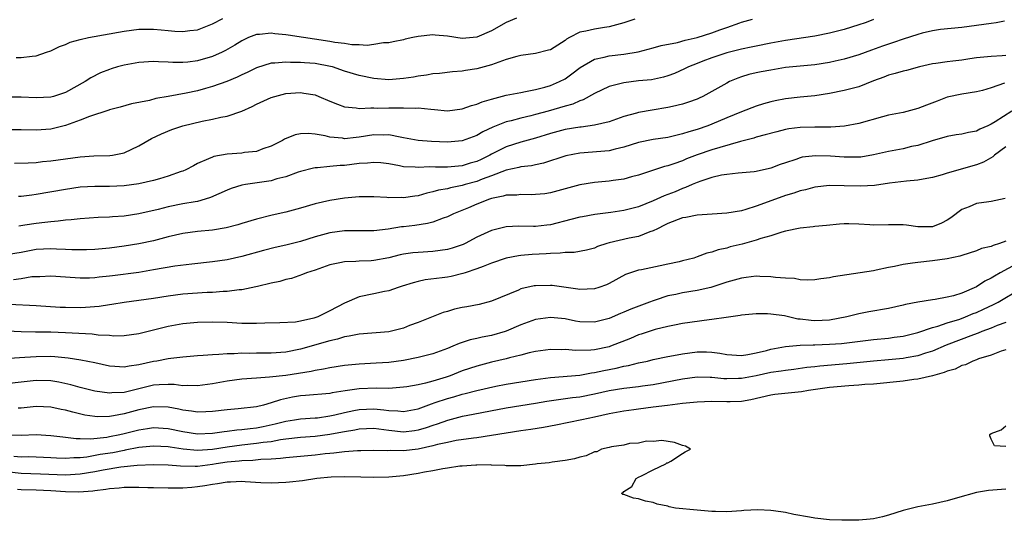
# Model space of a CAD drawing. Units: inches. Extents: x 2640000 to 2643000, y 1503000 to 1506000.
# Drawn here: x 2641045 to 2641179, y 1504101 to 1504169 of the extents above; entities that cross this region are included whole.
import ezdxf

# ---------------------------------------------------------------- set-up
doc = ezdxf.new("R2010")
doc.units = ezdxf.units.IN
doc.header["$MEASUREMENT"] = 0
doc.layers.add('LD26401503_2ft', color=254, linetype='Continuous')

msp = doc.modelspace()

# ---------------------------------------------------------------- linework, layer by layer
at = {"layer": 'LD26401503_2ft'}
for points, elevation in [([(2641112.38, 1504169.62), (2641111, 1504169.04), (2641109, 1504167.91), (2641107, 1504167.03), (2641105, 1504166.88), (2641103, 1504167.19), (2641101.32, 1504167.32), (2641101, 1504167.37), (2641099, 1504167.13), (2641098.29, 1504167), (2641097.23, 1504166.77), (2641097, 1504166.7), (2641095.6, 1504166.4), (2641095, 1504166.3), (2641094.29, 1504166.29), (2641093, 1504166.06), (2641092.06, 1504165.94), (2641091, 1504166.03), (2641089.97, 1504166.03), (2641089, 1504166.19), (2641087.67, 1504166.33), (2641087, 1504166.46), (2641081.31, 1504167.31), (2641081, 1504167.38), (2641079.51, 1504167.51), (2641079, 1504167.6), (2641077.42, 1504167.42), (2641077, 1504167.41), (2641075.94, 1504167), (2641075.29, 1504166.71), (2641075, 1504166.56), (2641074.04, 1504165.96), (2641072.78, 1504165.22), (2641072.32, 1504165), (2641071, 1504164.4), (2641069, 1504163.82), (2641067.67, 1504163.67), (2641067, 1504163.61), (2641065.62, 1504163.62), (2641065, 1504163.67), (2641063.69, 1504163.69), (2641063, 1504163.74), (2641061, 1504163.6), (2641059, 1504163.25), (2641058.09, 1504163), (2641057.25, 1504162.75), (2641057, 1504162.67), (2641055.8, 1504162.21), (2641054.46, 1504161.54), (2641053.68, 1504161), (2641051, 1504159.53), (2641049.36, 1504159), (2641049, 1504158.9), (2641047, 1504158.79), (2641045, 1504158.89), (2641043, 1504158.87)], 8918), ([(2641128.48, 1504169.52), (2641126.99, 1504169.01), (2641125, 1504168.46), (2641124.38, 1504168.38), (2641123, 1504168.16), (2641121.85, 1504167.85), (2641121, 1504167.71), (2641119.6, 1504167), (2641119.21, 1504166.79), (2641119, 1504166.61), (2641117, 1504165.35), (2641116.73, 1504165.27), (2641115, 1504164.83), (2641113, 1504164.57), (2641112.43, 1504164.43), (2641111, 1504164), (2641109.48, 1504163.48), (2641109, 1504163.28), (2641107, 1504162.76), (2641105.47, 1504162.53), (2641105, 1504162.43), (2641103.68, 1504162.32), (2641101.9, 1504162.1), (2641101, 1504162.06), (2641100.13, 1504161.87), (2641099, 1504161.76), (2641098.37, 1504161.63), (2641097, 1504161.41), (2641095, 1504161.26), (2641093, 1504161.42), (2641091, 1504161.83), (2641089, 1504162.44), (2641087.33, 1504163), (2641087.07, 1504163.07), (2641085, 1504163.46), (2641083.56, 1504163.56), (2641083, 1504163.62), (2641081.62, 1504163.62), (2641081, 1504163.66), (2641079.51, 1504163.51), (2641079, 1504163.51), (2641077, 1504162.89), (2641075.74, 1504162.26), (2641075, 1504161.94), (2641074.37, 1504161.63), (2641072.96, 1504161.04), (2641071, 1504160.32), (2641070.07, 1504160.07), (2641069, 1504159.76), (2641067.42, 1504159.42), (2641065, 1504158.97), (2641063.31, 1504158.69), (2641062.45, 1504158.45), (2641060.01, 1504157.99), (2641058.46, 1504157.54), (2641057, 1504157.15), (2641056.89, 1504157.11), (2641054.26, 1504156.26), (2641053, 1504155.77), (2641051, 1504155.05), (2641049.37, 1504154.63), (2641049, 1504154.55), (2641047, 1504154.4), (2641045, 1504154.46), (2641043, 1504154.45)], 8916), ([(2641044.08, 1504149.92), (2641045.94, 1504149.94), (2641047, 1504150.01), (2641047.87, 1504150.13), (2641049, 1504150.23), (2641053, 1504150.77), (2641054.89, 1504150.89), (2641057.06, 1504150.94), (2641057.43, 1504151), (2641059, 1504151.33), (2641061, 1504152.27), (2641062.74, 1504153.26), (2641064.09, 1504153.91), (2641065.49, 1504154.51), (2641067, 1504155.01), (2641069.62, 1504155.62), (2641071, 1504155.88), (2641072.17, 1504156.17), (2641073, 1504156.31), (2641075, 1504157), (2641076.4, 1504157.6), (2641077, 1504157.92), (2641079, 1504158.84), (2641079.49, 1504159), (2641081, 1504159.38), (2641083, 1504159.51), (2641083.45, 1504159.45), (2641085, 1504159.19), (2641085.5, 1504159), (2641087, 1504158.36), (2641088.05, 1504157.95), (2641089, 1504157.56), (2641090.58, 1504157.42), (2641091, 1504157.33), (2641092.55, 1504157.45), (2641093, 1504157.42), (2641093.41, 1504157.41), (2641095, 1504157.45), (2641096.57, 1504157.43), (2641097, 1504157.45), (2641098.61, 1504157.39), (2641099, 1504157.43), (2641100.74, 1504157.26), (2641101.23, 1504157.23), (2641103, 1504157.05), (2641105, 1504157.28), (2641106.26, 1504157.74), (2641107, 1504157.94), (2641107.73, 1504158.27), (2641109, 1504158.64), (2641111, 1504159.16), (2641113, 1504159.54), (2641113.64, 1504159.64), (2641115, 1504159.93), (2641116.24, 1504160.24), (2641117, 1504160.47), (2641118.26, 1504161), (2641119, 1504161.39), (2641119.94, 1504162.06), (2641121.06, 1504162.94), (2641123, 1504164.08), (2641124.32, 1504164.32), (2641125, 1504164.5), (2641127, 1504164.73), (2641128.93, 1504165.07), (2641131, 1504165.59), (2641132.08, 1504165.92), (2641134.32, 1504166.32), (2641135.37, 1504166.63), (2641137, 1504167.02), (2641139, 1504167.64), (2641140.05, 1504168.05), (2641141, 1504168.38), (2641142.77, 1504169), (2641143, 1504169.09), (2641144.51, 1504169.49)], 8914), ([(2641044.28, 1504164.28), (2641045, 1504164.28), (2641046.48, 1504164.48), (2641047, 1504164.49), (2641048.45, 1504165), (2641049, 1504165.18), (2641050.21, 1504165.79), (2641051, 1504166.05), (2641051.65, 1504166.35), (2641053, 1504166.73), (2641054.15, 1504167), (2641059, 1504167.85), (2641061, 1504168.12), (2641062.12, 1504168.12), (2641063, 1504168.15), (2641064.03, 1504168.03), (2641065, 1504167.95), (2641065.89, 1504167.89), (2641067, 1504167.81), (2641067.95, 1504167.95), (2641069, 1504168.06), (2641071, 1504168.85), (2641072.41, 1504169.59)], 8920), ([(2641161, 1504169.44), (2641160.67, 1504169.33), (2641159.84, 1504169), (2641159, 1504168.71), (2641157, 1504168.11), (2641155, 1504167.6), (2641153, 1504167.17), (2641149, 1504166.61), (2641147, 1504166.24), (2641145, 1504165.84), (2641144.31, 1504165.69), (2641143, 1504165.42), (2641141, 1504164.91), (2641139, 1504164.25), (2641137.77, 1504163.77), (2641137, 1504163.49), (2641135.8, 1504163), (2641135.27, 1504162.73), (2641133.9, 1504162.1), (2641133, 1504161.77), (2641132.41, 1504161.59), (2641130.75, 1504161.25), (2641129, 1504161.09), (2641127, 1504160.86), (2641125, 1504160.32), (2641123, 1504159.37), (2641121.48, 1504158.52), (2641121, 1504158.37), (2641120.06, 1504157.94), (2641119, 1504157.68), (2641116.71, 1504157), (2641115, 1504156.51), (2641114.34, 1504156.35), (2641113, 1504156.04), (2641111.69, 1504155.69), (2641111, 1504155.55), (2641109.17, 1504154.83), (2641107.82, 1504154.19), (2641107, 1504153.69), (2641105, 1504152.94), (2641103, 1504152.77), (2641100.84, 1504152.84), (2641099, 1504152.98), (2641097, 1504153.38), (2641096.56, 1504153.44), (2641095, 1504153.76), (2641094.27, 1504153.73), (2641093, 1504153.75), (2641091, 1504153.43), (2641090.58, 1504153.42), (2641089, 1504153.24), (2641088.7, 1504153.3), (2641087, 1504153.46), (2641086.36, 1504153.64), (2641085, 1504153.87), (2641084.04, 1504153.96), (2641083, 1504153.91), (2641082.25, 1504153.75), (2641080.82, 1504153.18), (2641080.54, 1504153), (2641079, 1504152.23), (2641077.85, 1504151.85), (2641077, 1504151.52), (2641075.36, 1504151.36), (2641075, 1504151.29), (2641073, 1504151.14), (2641071.2, 1504150.8), (2641071, 1504150.73), (2641070.48, 1504150.48), (2641069, 1504149.86), (2641068.43, 1504149.57), (2641067.39, 1504149), (2641067, 1504148.83), (2641066.76, 1504148.76), (2641065, 1504148.13), (2641063.8, 1504147.8), (2641063, 1504147.56), (2641061, 1504147.09), (2641059, 1504146.81), (2641057, 1504146.73), (2641055, 1504146.74), (2641053, 1504146.63), (2641051, 1504146.35), (2641047, 1504145.63), (2641046.42, 1504145.58), (2641045, 1504145.39), (2641044.63, 1504145.37)], 8912), ([(2641178.79, 1504169.21), (2641177.69, 1504169), (2641177, 1504168.89), (2641173, 1504168.35), (2641170.08, 1504168.08), (2641169, 1504167.92), (2641167.59, 1504167.59), (2641167, 1504167.42), (2641165, 1504166.77), (2641163.69, 1504166.31), (2641163, 1504166.11), (2641162.19, 1504165.81), (2641160.7, 1504165.3), (2641159, 1504164.66), (2641157, 1504164.04), (2641155.78, 1504163.78), (2641155, 1504163.59), (2641153, 1504163.3), (2641151, 1504163.12), (2641149, 1504162.91), (2641147, 1504162.58), (2641145.67, 1504162.33), (2641145, 1504162.2), (2641144.03, 1504161.97), (2641143, 1504161.66), (2641142.51, 1504161.49), (2641141.4, 1504161), (2641141, 1504160.81), (2641139, 1504159.65), (2641137.77, 1504159), (2641137.25, 1504158.75), (2641137, 1504158.64), (2641135.8, 1504158.2), (2641135, 1504157.94), (2641133.63, 1504157.63), (2641133, 1504157.47), (2641130.86, 1504157.14), (2641129, 1504156.81), (2641128.73, 1504156.73), (2641127, 1504156.24), (2641125, 1504155.54), (2641123, 1504155.07), (2641121.18, 1504154.82), (2641121, 1504154.81), (2641119, 1504154.49), (2641117, 1504153.96), (2641115, 1504153.33), (2641113, 1504152.76), (2641111, 1504152.12), (2641109, 1504151.13), (2641108.77, 1504151), (2641107.58, 1504150.42), (2641107, 1504150.15), (2641106.1, 1504149.9), (2641105, 1504149.55), (2641104.48, 1504149.52), (2641103, 1504149.39), (2641101.37, 1504149.37), (2641100.59, 1504149.41), (2641099, 1504149.32), (2641098.62, 1504149.38), (2641097, 1504149.42), (2641096.45, 1504149.55), (2641095, 1504149.8), (2641093.94, 1504149.94), (2641093, 1504150.02), (2641092.11, 1504149.89), (2641091, 1504149.85), (2641089, 1504149.61), (2641088.4, 1504149.6), (2641087, 1504149.47), (2641085.29, 1504149.29), (2641085, 1504149.29), (2641084.75, 1504149.25), (2641083, 1504148.79), (2641082.69, 1504148.69), (2641081, 1504148.07), (2641079.76, 1504147.76), (2641079, 1504147.52), (2641075.49, 1504147), (2641075, 1504146.91), (2641073.54, 1504146.46), (2641073, 1504146.25), (2641070.76, 1504145.24), (2641070, 1504145), (2641069, 1504144.71), (2641068.67, 1504144.67), (2641067, 1504144.37), (2641065, 1504143.97), (2641063.61, 1504143.61), (2641061, 1504143), (2641059, 1504142.7), (2641057.4, 1504142.6), (2641057, 1504142.55), (2641055.48, 1504142.52), (2641053, 1504142.35), (2641051.8, 1504142.2), (2641051, 1504142.16), (2641050, 1504142), (2641049, 1504141.95), (2641048.18, 1504141.82), (2641047, 1504141.72), (2641045.46, 1504141.46), (2641044.65, 1504141.35)], 8910), ([(2641179, 1504164.56), (2641178.49, 1504164.49), (2641177, 1504164.41), (2641175, 1504164.23), (2641174.11, 1504164.11), (2641173, 1504163.94), (2641171.79, 1504163.78), (2641171, 1504163.7), (2641169.45, 1504163.45), (2641169, 1504163.41), (2641167.25, 1504163), (2641165.49, 1504162.51), (2641165, 1504162.41), (2641163.91, 1504162.09), (2641163, 1504161.86), (2641162.38, 1504161.62), (2641161, 1504161.09), (2641159, 1504160.29), (2641158.08, 1504160.08), (2641157, 1504159.79), (2641155, 1504159.41), (2641153, 1504159.09), (2641151, 1504158.91), (2641149, 1504158.68), (2641147.61, 1504158.39), (2641147, 1504158.25), (2641146.02, 1504157.98), (2641145, 1504157.65), (2641143, 1504156.9), (2641141, 1504156.08), (2641139, 1504155.22), (2641138.43, 1504155), (2641137, 1504154.51), (2641135.83, 1504154.17), (2641135, 1504153.88), (2641134.28, 1504153.72), (2641133, 1504153.39), (2641131, 1504153.11), (2641129, 1504152.71), (2641127, 1504152.09), (2641125.83, 1504151.83), (2641125, 1504151.61), (2641121, 1504151.29), (2641119.1, 1504150.9), (2641116.09, 1504149.91), (2641115, 1504149.7), (2641114.43, 1504149.57), (2641113, 1504149.41), (2641112.69, 1504149.31), (2641111, 1504148.96), (2641109, 1504148.19), (2641107.74, 1504147.74), (2641107, 1504147.43), (2641105.41, 1504147), (2641105, 1504146.87), (2641103.43, 1504146.57), (2641103, 1504146.44), (2641101.77, 1504146.23), (2641101, 1504145.99), (2641100.18, 1504145.82), (2641099, 1504145.49), (2641098.56, 1504145.44), (2641097, 1504145.2), (2641096.78, 1504145.22), (2641095, 1504145.21), (2641094.75, 1504145.25), (2641093, 1504145.34), (2641091, 1504145.31), (2641089, 1504145.13), (2641087, 1504144.84), (2641085, 1504144.37), (2641083, 1504143.77), (2641081, 1504143.25), (2641079.16, 1504142.84), (2641077, 1504142.3), (2641075, 1504141.71), (2641074.46, 1504141.54), (2641072.88, 1504141.12), (2641071, 1504140.79), (2641069, 1504140.6), (2641067, 1504140.34), (2641065, 1504139.88), (2641063, 1504139.36), (2641061, 1504138.93), (2641059, 1504138.63), (2641057, 1504138.37), (2641055, 1504138.17), (2641053.88, 1504138.12), (2641053, 1504138.11), (2641051.86, 1504138.14), (2641051, 1504138.19), (2641049.77, 1504138.23), (2641049, 1504138.27), (2641047, 1504138.15), (2641045, 1504137.76), (2641043, 1504137.45)], 8908), ([(2641178.79, 1504160.79), (2641177, 1504160.16), (2641175.81, 1504159.81), (2641175, 1504159.63), (2641173, 1504159.3), (2641171, 1504158.87), (2641169.64, 1504158.36), (2641168.18, 1504157.82), (2641167, 1504157.33), (2641165, 1504156.81), (2641163, 1504156.42), (2641162.21, 1504156.21), (2641159, 1504155.32), (2641157.05, 1504154.95), (2641155.19, 1504154.81), (2641155, 1504154.82), (2641153.19, 1504154.81), (2641153, 1504154.82), (2641151, 1504154.77), (2641149.44, 1504154.56), (2641149, 1504154.48), (2641147.81, 1504154.19), (2641146.25, 1504153.75), (2641145, 1504153.43), (2641144.68, 1504153.32), (2641142.86, 1504152.86), (2641140.06, 1504152.06), (2641139, 1504151.73), (2641137, 1504151.04), (2641135.52, 1504150.48), (2641135, 1504150.25), (2641133.81, 1504149.81), (2641133, 1504149.54), (2641132.54, 1504149.46), (2641129, 1504148.29), (2641128.03, 1504148.03), (2641127, 1504147.72), (2641125.54, 1504147.54), (2641125, 1504147.45), (2641123, 1504147.29), (2641121, 1504146.98), (2641117, 1504145.87), (2641116.24, 1504145.76), (2641115, 1504145.64), (2641114.38, 1504145.62), (2641113, 1504145.67), (2641112.42, 1504145.58), (2641111, 1504145.54), (2641110.59, 1504145.41), (2641109, 1504145.1), (2641108.7, 1504145), (2641107, 1504144.34), (2641105.84, 1504143.84), (2641103.82, 1504143), (2641103, 1504142.59), (2641102.41, 1504142.41), (2641101, 1504141.88), (2641100.3, 1504141.7), (2641098.55, 1504141.45), (2641097, 1504141.25), (2641096.76, 1504141.24), (2641094.95, 1504140.95), (2641093, 1504140.72), (2641091, 1504140.7), (2641089, 1504140.71), (2641087, 1504140.45), (2641085, 1504139.88), (2641083, 1504139.25), (2641081, 1504138.75), (2641079.56, 1504138.44), (2641077.96, 1504138.04), (2641075, 1504137.23), (2641073, 1504136.77), (2641071, 1504136.49), (2641068.19, 1504136.19), (2641065.88, 1504135.88), (2641063, 1504135.38), (2641061, 1504135.06), (2641057.4, 1504134.6), (2641057, 1504134.54), (2641055.61, 1504134.39), (2641055, 1504134.3), (2641054.27, 1504134.27), (2641053, 1504134.26), (2641051.63, 1504134.37), (2641051, 1504134.41), (2641049, 1504134.56), (2641047.54, 1504134.46), (2641047, 1504134.47), (2641046.43, 1504134.43), (2641045, 1504134.19), (2641043.94, 1504134.06)], 8906), ([(2641179.79, 1504157), (2641177.53, 1504155.53), (2641177, 1504155.21), (2641176.56, 1504155), (2641175.47, 1504154.53), (2641175, 1504154.28), (2641173.92, 1504154.08), (2641173, 1504153.86), (2641172.25, 1504153.75), (2641171, 1504153.54), (2641168.96, 1504152.96), (2641167, 1504152.33), (2641166.16, 1504152.16), (2641165, 1504151.88), (2641163, 1504151.51), (2641161, 1504151.03), (2641159.26, 1504150.74), (2641159, 1504150.72), (2641157, 1504150.71), (2641155.14, 1504150.86), (2641153.07, 1504150.93), (2641151.29, 1504150.71), (2641151, 1504150.64), (2641150.42, 1504150.42), (2641149, 1504149.95), (2641148.29, 1504149.71), (2641147, 1504149.22), (2641146.82, 1504149.18), (2641145, 1504148.78), (2641144.75, 1504148.75), (2641142.55, 1504148.55), (2641141, 1504148.39), (2641140.28, 1504148.28), (2641139, 1504147.97), (2641137.47, 1504147.47), (2641137, 1504147.29), (2641136.31, 1504147), (2641135.41, 1504146.59), (2641135, 1504146.48), (2641133.97, 1504146.03), (2641132.51, 1504145.49), (2641131, 1504144.8), (2641129, 1504143.97), (2641127, 1504143.48), (2641125.21, 1504143.21), (2641123.07, 1504142.93), (2641121.37, 1504142.63), (2641121, 1504142.56), (2641119.77, 1504142.23), (2641117, 1504141.53), (2641116.52, 1504141.48), (2641115, 1504141.28), (2641114.7, 1504141.3), (2641112.69, 1504141.32), (2641111, 1504141.26), (2641109, 1504140.77), (2641107, 1504139.84), (2641105.4, 1504139), (2641105.13, 1504138.87), (2641103.65, 1504138.35), (2641103, 1504138.18), (2641101.99, 1504138.01), (2641101, 1504137.9), (2641099, 1504137.78), (2641098.3, 1504137.7), (2641097, 1504137.52), (2641096.57, 1504137.43), (2641095, 1504137.04), (2641093, 1504136.65), (2641092.61, 1504136.61), (2641091, 1504136.57), (2641090.51, 1504136.52), (2641089, 1504136.51), (2641088.34, 1504136.34), (2641087, 1504136.08), (2641085, 1504135.37), (2641083.83, 1504135), (2641083.25, 1504134.75), (2641081.77, 1504134.23), (2641081, 1504134.09), (2641080.18, 1504133.82), (2641079, 1504133.61), (2641077.15, 1504133.15), (2641076.92, 1504133.08), (2641075, 1504132.68), (2641074.67, 1504132.67), (2641073, 1504132.46), (2641072.45, 1504132.45), (2641071, 1504132.33), (2641070.3, 1504132.3), (2641067, 1504132.08), (2641065, 1504131.83), (2641063, 1504131.5), (2641059, 1504130.98), (2641057.33, 1504130.67), (2641057, 1504130.63), (2641055.6, 1504130.4), (2641053.74, 1504130.26), (2641053, 1504130.23), (2641051, 1504130.26), (2641050.29, 1504130.29), (2641047, 1504130.5), (2641043.33, 1504130.67)], 8904), ([(2641179, 1504152.12), (2641177.45, 1504151), (2641177.22, 1504150.78), (2641175.95, 1504150.05), (2641175, 1504149.67), (2641171, 1504148.56), (2641170.34, 1504148.34), (2641169, 1504147.96), (2641167.74, 1504147.74), (2641167, 1504147.58), (2641165.45, 1504147.45), (2641163.17, 1504147.17), (2641161.13, 1504146.87), (2641159.22, 1504146.78), (2641157, 1504146.85), (2641155, 1504146.87), (2641153, 1504146.65), (2641151.71, 1504146.29), (2641151, 1504146.15), (2641150.15, 1504145.85), (2641149, 1504145.5), (2641148.62, 1504145.38), (2641145, 1504144.05), (2641143.61, 1504143.61), (2641143, 1504143.45), (2641141, 1504143.1), (2641139.02, 1504142.98), (2641137, 1504142.83), (2641135.46, 1504142.54), (2641135, 1504142.46), (2641133, 1504141.72), (2641132.54, 1504141.46), (2641131.57, 1504141), (2641131, 1504140.69), (2641130.56, 1504140.56), (2641129, 1504139.94), (2641127.73, 1504139.73), (2641125, 1504139.09), (2641124.68, 1504139), (2641123.44, 1504138.56), (2641123, 1504138.36), (2641121.92, 1504138.08), (2641120.22, 1504137.78), (2641119, 1504137.76), (2641118.35, 1504137.65), (2641117, 1504137.62), (2641116.44, 1504137.56), (2641114.52, 1504137.48), (2641113, 1504137.36), (2641112.68, 1504137.32), (2641111, 1504136.99), (2641109, 1504136.29), (2641107.87, 1504135.87), (2641107, 1504135.52), (2641105.42, 1504135), (2641105.11, 1504134.89), (2641103.5, 1504134.5), (2641103, 1504134.41), (2641102.3, 1504134.3), (2641099.98, 1504134.02), (2641099, 1504133.81), (2641098.35, 1504133.65), (2641096.84, 1504133.16), (2641096.28, 1504133), (2641095, 1504132.54), (2641094.45, 1504132.45), (2641093, 1504132.14), (2641091, 1504131.75), (2641089, 1504130.88), (2641087, 1504129.82), (2641086.44, 1504129.56), (2641085.34, 1504129), (2641084.83, 1504128.83), (2641083, 1504128.4), (2641082.3, 1504128.3), (2641080.17, 1504128.17), (2641078.14, 1504128.14), (2641077, 1504128.09), (2641076.11, 1504128.11), (2641075, 1504128.11), (2641073, 1504128.22), (2641071, 1504128.27), (2641069, 1504128.22), (2641067, 1504128.05), (2641065, 1504127.7), (2641061, 1504126.68), (2641059, 1504126.41), (2641057.6, 1504126.4), (2641057, 1504126.45), (2641055.48, 1504126.52), (2641054.64, 1504126.64), (2641051, 1504126.84), (2641049, 1504126.9), (2641046.92, 1504126.92), (2641045, 1504126.96), (2641039.26, 1504127.26)], 8902), ([(2641178.91, 1504145.09), (2641177, 1504144.7), (2641176.66, 1504144.66), (2641175, 1504144.41), (2641173.98, 1504143.98), (2641173, 1504143.59), (2641171.51, 1504142.49), (2641171, 1504142.15), (2641170.23, 1504141.77), (2641169, 1504141.27), (2641168.75, 1504141.25), (2641167, 1504141.26), (2641165.47, 1504141.47), (2641165, 1504141.51), (2641163, 1504141.51), (2641161, 1504141.47), (2641160.47, 1504141.53), (2641159, 1504141.62), (2641157.64, 1504141.64), (2641157, 1504141.68), (2641156.37, 1504141.63), (2641154.57, 1504141.43), (2641153, 1504141.28), (2641152.76, 1504141.24), (2641151, 1504141.06), (2641149, 1504140.64), (2641148.52, 1504140.52), (2641147, 1504140.03), (2641145.66, 1504139.66), (2641145, 1504139.42), (2641143.11, 1504138.89), (2641141.49, 1504138.51), (2641141, 1504138.36), (2641139.86, 1504138.14), (2641139, 1504137.81), (2641138.32, 1504137.68), (2641137, 1504137.16), (2641136.51, 1504137), (2641135, 1504136.61), (2641134.51, 1504136.51), (2641133, 1504136.15), (2641131.95, 1504135.95), (2641129.42, 1504135.42), (2641129, 1504135.35), (2641127.91, 1504135), (2641127.24, 1504134.76), (2641125, 1504133.54), (2641124.63, 1504133.37), (2641123.6, 1504133), (2641123, 1504132.81), (2641121, 1504132.72), (2641120.76, 1504132.76), (2641117.25, 1504133.25), (2641117, 1504133.27), (2641115, 1504133.24), (2641114.79, 1504133.21), (2641113, 1504132.81), (2641112.65, 1504132.65), (2641109, 1504131.13), (2641107.3, 1504130.7), (2641105.62, 1504130.38), (2641105, 1504130.27), (2641103.97, 1504130.03), (2641103, 1504129.74), (2641102.42, 1504129.58), (2641099, 1504128.25), (2641097.81, 1504127.81), (2641097, 1504127.48), (2641095, 1504126.98), (2641091, 1504126.66), (2641089.64, 1504126.36), (2641089, 1504126.27), (2641088.03, 1504125.97), (2641087, 1504125.75), (2641083, 1504124.59), (2641081, 1504124.21), (2641079, 1504124.08), (2641077, 1504124.07), (2641076.04, 1504124.04), (2641075, 1504124.05), (2641073.98, 1504123.98), (2641073, 1504123.98), (2641071.88, 1504123.88), (2641071, 1504123.86), (2641069.74, 1504123.74), (2641069, 1504123.7), (2641067, 1504123.53), (2641065.36, 1504123.36), (2641065, 1504123.3), (2641063.46, 1504123), (2641063, 1504122.93), (2641061, 1504122.47), (2641059.69, 1504122.31), (2641059, 1504122.16), (2641057.73, 1504122.27), (2641057, 1504122.3), (2641055, 1504122.73), (2641053.11, 1504123.11), (2641051.39, 1504123.39), (2641049.57, 1504123.57), (2641049, 1504123.6), (2641047, 1504123.58), (2641045.46, 1504123.46), (2641043.33, 1504123.33)], 8900), ([(2641179, 1504139.32), (2641178.12, 1504139), (2641177.27, 1504138.73), (2641177, 1504138.59), (2641175.7, 1504138.3), (2641175, 1504137.99), (2641173, 1504137.37), (2641172.74, 1504137.26), (2641171, 1504136.89), (2641169, 1504136.61), (2641167, 1504136.42), (2641166.29, 1504136.29), (2641165, 1504136.14), (2641163.86, 1504135.86), (2641163, 1504135.7), (2641161.34, 1504135.34), (2641161, 1504135.28), (2641155.54, 1504134.46), (2641155, 1504134.31), (2641153.82, 1504134.18), (2641153, 1504134.03), (2641152.01, 1504133.99), (2641151, 1504134.04), (2641150.22, 1504134.22), (2641149, 1504134.25), (2641147.66, 1504134.34), (2641147, 1504134.46), (2641145.51, 1504134.49), (2641145, 1504134.53), (2641143.66, 1504134.34), (2641143, 1504134.28), (2641142.01, 1504134.01), (2641141, 1504133.71), (2641140.48, 1504133.52), (2641138.83, 1504133), (2641137, 1504132.57), (2641135, 1504132.26), (2641134.06, 1504132.06), (2641133, 1504131.86), (2641131.28, 1504131.28), (2641131, 1504131.2), (2641130.51, 1504131), (2641127.95, 1504130.05), (2641127, 1504129.65), (2641126.53, 1504129.47), (2641125, 1504128.79), (2641123, 1504128.27), (2641121, 1504128.34), (2641120.44, 1504128.44), (2641119, 1504128.72), (2641117, 1504128.93), (2641115, 1504128.65), (2641113, 1504127.92), (2641111, 1504127.05), (2641110.85, 1504127), (2641109, 1504126.47), (2641107.73, 1504126.26), (2641107, 1504126.08), (2641106.1, 1504125.9), (2641104.61, 1504125.39), (2641103.75, 1504125), (2641103, 1504124.7), (2641101, 1504123.98), (2641099, 1504123.48), (2641097, 1504123.09), (2641095, 1504122.81), (2641093.3, 1504122.7), (2641091, 1504122.59), (2641089, 1504122.39), (2641087, 1504122.07), (2641086.13, 1504121.87), (2641085, 1504121.72), (2641084.43, 1504121.57), (2641081, 1504121.03), (2641078.78, 1504120.78), (2641077, 1504120.68), (2641075, 1504120.51), (2641073, 1504120.24), (2641071, 1504119.9), (2641069, 1504119.63), (2641067.67, 1504119.67), (2641067, 1504119.64), (2641065.8, 1504119.8), (2641065, 1504119.8), (2641063.78, 1504119.78), (2641063, 1504119.72), (2641061, 1504119.23), (2641059, 1504118.72), (2641057.34, 1504118.66), (2641057, 1504118.61), (2641055, 1504118.9), (2641053, 1504119.41), (2641051.76, 1504119.76), (2641050.1, 1504120.1), (2641049, 1504120.28), (2641047, 1504120.34), (2641045, 1504120.13), (2641043, 1504119.89)], 8898), ([(2641181, 1504136.51), (2641178.23, 1504135), (2641177.45, 1504134.55), (2641177, 1504134.25), (2641176.15, 1504133.85), (2641175, 1504133.09), (2641173, 1504132.23), (2641171.87, 1504131.87), (2641171, 1504131.67), (2641169.37, 1504131.37), (2641169, 1504131.33), (2641167.01, 1504130.99), (2641165.33, 1504130.67), (2641165, 1504130.59), (2641163, 1504130.15), (2641160.33, 1504129.67), (2641159, 1504129.41), (2641157.37, 1504129), (2641155, 1504128.57), (2641153, 1504128.47), (2641152.5, 1504128.5), (2641151, 1504128.69), (2641150.7, 1504128.7), (2641148.87, 1504129.13), (2641147, 1504129.39), (2641146.57, 1504129.43), (2641145, 1504129.4), (2641143, 1504129.22), (2641142.83, 1504129.17), (2641140.94, 1504128.94), (2641139, 1504128.65), (2641138.62, 1504128.62), (2641135, 1504128.1), (2641133.89, 1504127.89), (2641133, 1504127.69), (2641131.27, 1504127.27), (2641131, 1504127.19), (2641129.35, 1504126.65), (2641129, 1504126.55), (2641127.92, 1504126.08), (2641125.2, 1504125), (2641125, 1504124.93), (2641123, 1504124.54), (2641122.49, 1504124.49), (2641120.45, 1504124.45), (2641119, 1504124.56), (2641118.54, 1504124.54), (2641117, 1504124.57), (2641115, 1504124.29), (2641114.1, 1504124.1), (2641113, 1504123.81), (2641111.44, 1504123.44), (2641111, 1504123.31), (2641109, 1504122.83), (2641107, 1504122.31), (2641105, 1504121.64), (2641103.35, 1504121), (2641102.82, 1504120.82), (2641101, 1504120.27), (2641100, 1504120), (2641099, 1504119.78), (2641097.49, 1504119.49), (2641097, 1504119.42), (2641095, 1504119.27), (2641093.29, 1504119.29), (2641091, 1504119.21), (2641089.06, 1504118.94), (2641087.32, 1504118.68), (2641087, 1504118.59), (2641083.7, 1504118.3), (2641083, 1504118.26), (2641081.93, 1504118.07), (2641080.27, 1504117.73), (2641079, 1504117.29), (2641077.95, 1504117), (2641077, 1504116.77), (2641074.5, 1504116.5), (2641073, 1504116.38), (2641071, 1504116.13), (2641070.1, 1504116.1), (2641069, 1504116.03), (2641068.17, 1504116.17), (2641067, 1504116.29), (2641066.43, 1504116.43), (2641065, 1504116.7), (2641063, 1504116.77), (2641061, 1504116.34), (2641059, 1504115.8), (2641057.53, 1504115.53), (2641057, 1504115.47), (2641055.42, 1504115.42), (2641055, 1504115.46), (2641053.65, 1504115.65), (2641052.02, 1504116.02), (2641051, 1504116.32), (2641050.42, 1504116.42), (2641049, 1504116.73), (2641047, 1504116.8), (2641045, 1504116.59), (2641044.57, 1504116.57)], 8896), ([(2641043, 1504112.96), (2641045, 1504112.93), (2641047, 1504112.98), (2641049, 1504112.88), (2641050.67, 1504112.67), (2641051, 1504112.64), (2641052.45, 1504112.45), (2641053, 1504112.46), (2641054.42, 1504112.42), (2641056.66, 1504112.66), (2641057, 1504112.72), (2641058.39, 1504113), (2641059, 1504113.14), (2641061, 1504113.65), (2641062.18, 1504113.82), (2641063, 1504113.96), (2641065, 1504113.83), (2641067, 1504113.4), (2641069, 1504113.1), (2641071, 1504113.17), (2641072.59, 1504113.41), (2641073, 1504113.45), (2641074.35, 1504113.65), (2641075, 1504113.7), (2641076.16, 1504113.84), (2641077, 1504113.92), (2641077.91, 1504114.09), (2641079.55, 1504114.45), (2641081, 1504114.83), (2641082.17, 1504115), (2641083, 1504115.15), (2641085, 1504115.26), (2641085.29, 1504115.29), (2641087, 1504115.53), (2641087.68, 1504115.68), (2641089, 1504116.01), (2641090.26, 1504116.26), (2641091, 1504116.42), (2641093, 1504116.49), (2641094.36, 1504116.36), (2641095, 1504116.26), (2641096.23, 1504116.23), (2641097, 1504116.14), (2641099, 1504116.51), (2641100.82, 1504117.18), (2641101.34, 1504117.34), (2641103, 1504117.91), (2641103.86, 1504118.14), (2641105, 1504118.49), (2641105.42, 1504118.58), (2641107, 1504118.99), (2641109.56, 1504119.56), (2641111, 1504119.85), (2641113, 1504120.18), (2641115, 1504120.49), (2641117, 1504120.77), (2641121, 1504121.09), (2641122.61, 1504121.39), (2641123, 1504121.42), (2641124.28, 1504121.72), (2641125.97, 1504122.03), (2641127, 1504122.28), (2641127.63, 1504122.37), (2641129, 1504122.73), (2641130.23, 1504123), (2641131, 1504123.19), (2641133, 1504123.62), (2641133.74, 1504123.74), (2641135, 1504123.99), (2641137, 1504124.24), (2641138.23, 1504124.23), (2641139, 1504124.2), (2641140.06, 1504124.06), (2641141, 1504123.89), (2641143, 1504123.76), (2641143.88, 1504123.88), (2641145, 1504124.09), (2641146.44, 1504124.44), (2641147, 1504124.59), (2641149, 1504124.96), (2641151, 1504125.14), (2641152.79, 1504125.21), (2641153, 1504125.2), (2641155, 1504125.27), (2641156.61, 1504125.39), (2641161, 1504125.93), (2641163, 1504126.12), (2641163.78, 1504126.22), (2641165, 1504126.39), (2641167, 1504126.87), (2641169, 1504127.54), (2641169.73, 1504127.73), (2641171, 1504128.18), (2641172.71, 1504128.71), (2641173.5, 1504129), (2641174.56, 1504129.44), (2641175, 1504129.61), (2641175.97, 1504130.03), (2641177.32, 1504130.68), (2641177.93, 1504131), (2641181, 1504132.83)], 8894), ([(2641179, 1504128.26), (2641177.81, 1504127.81), (2641177, 1504127.46), (2641175.73, 1504127), (2641175.21, 1504126.79), (2641174.58, 1504126.58), (2641170.85, 1504125.15), (2641169, 1504124.34), (2641168.05, 1504124.05), (2641167, 1504123.69), (2641165.42, 1504123.42), (2641165, 1504123.33), (2641163, 1504123.15), (2641161, 1504123), (2641157.37, 1504122.63), (2641153.68, 1504122.32), (2641153, 1504122.22), (2641151.9, 1504122.1), (2641150.16, 1504121.84), (2641149, 1504121.71), (2641148.4, 1504121.6), (2641147, 1504121.42), (2641145, 1504121), (2641143, 1504120.63), (2641142.61, 1504120.61), (2641141, 1504120.58), (2641140.59, 1504120.59), (2641139, 1504120.75), (2641138.74, 1504120.74), (2641137, 1504120.79), (2641135, 1504120.55), (2641131, 1504119.76), (2641129.56, 1504119.56), (2641129, 1504119.47), (2641127, 1504119.27), (2641125, 1504118.96), (2641123, 1504118.49), (2641121, 1504118.1), (2641120.01, 1504117.99), (2641116.52, 1504117.48), (2641115, 1504117.22), (2641111, 1504116.57), (2641105.55, 1504115.55), (2641105, 1504115.44), (2641103, 1504114.92), (2641101.59, 1504114.41), (2641101, 1504114.23), (2641100.09, 1504113.91), (2641099, 1504113.58), (2641098.49, 1504113.51), (2641097, 1504113.34), (2641095, 1504113.54), (2641094.36, 1504113.64), (2641093, 1504113.8), (2641091, 1504113.73), (2641090.4, 1504113.6), (2641089, 1504113.37), (2641088.7, 1504113.3), (2641087, 1504112.98), (2641085, 1504112.73), (2641083, 1504112.59), (2641081, 1504112.37), (2641080.27, 1504112.27), (2641079, 1504112.02), (2641077.91, 1504111.91), (2641077, 1504111.76), (2641075, 1504111.57), (2641073, 1504111.3), (2641071, 1504110.97), (2641069, 1504110.84), (2641067.01, 1504111.01), (2641065.27, 1504111.27), (2641065, 1504111.32), (2641063, 1504111.43), (2641061, 1504111.22), (2641059.14, 1504110.86), (2641059, 1504110.84), (2641057.47, 1504110.53), (2641055.74, 1504110.26), (2641053.94, 1504109.94), (2641053, 1504109.84), (2641052.16, 1504109.84), (2641051, 1504109.74), (2641049.8, 1504109.8), (2641049, 1504109.85), (2641047, 1504109.93), (2641045.95, 1504109.95), (2641045, 1504109.94), (2641043.97, 1504110.03)], 8892), ([(2641179, 1504124.53), (2641178.34, 1504124.34), (2641177, 1504123.78), (2641175.28, 1504123.28), (2641175, 1504123.17), (2641174.48, 1504123), (2641173.51, 1504122.49), (2641173, 1504122.4), (2641172.1, 1504121.9), (2641171, 1504121.63), (2641170.58, 1504121.42), (2641169, 1504121), (2641167, 1504120.51), (2641166.48, 1504120.48), (2641165, 1504120.27), (2641161, 1504119.87), (2641159.79, 1504119.79), (2641159, 1504119.71), (2641157.64, 1504119.64), (2641155, 1504119.4), (2641152.14, 1504119), (2641151.18, 1504118.82), (2641147.57, 1504118.43), (2641147, 1504118.36), (2641144.27, 1504117.73), (2641143, 1504117.51), (2641141.46, 1504117.46), (2641141, 1504117.43), (2641139, 1504117.47), (2641137, 1504117.39), (2641135, 1504117.2), (2641132.95, 1504116.95), (2641131, 1504116.7), (2641129, 1504116.46), (2641128.36, 1504116.36), (2641127, 1504116.19), (2641125, 1504115.8), (2641123, 1504115.34), (2641121.27, 1504115), (2641117.74, 1504114.26), (2641116.06, 1504113.94), (2641114.33, 1504113.67), (2641113, 1504113.48), (2641111, 1504113.18), (2641109, 1504112.85), (2641107, 1504112.57), (2641106.52, 1504112.52), (2641104.17, 1504112.17), (2641103, 1504111.92), (2641101.62, 1504111.62), (2641101, 1504111.44), (2641099, 1504111.02), (2641097, 1504110.8), (2641095.18, 1504110.82), (2641094.8, 1504110.8), (2641093, 1504110.83), (2641091.23, 1504110.77), (2641090.77, 1504110.77), (2641089, 1504110.64), (2641087.54, 1504110.46), (2641087, 1504110.43), (2641086.37, 1504110.37), (2641085, 1504110.21), (2641081, 1504109.83), (2641080.28, 1504109.72), (2641079, 1504109.64), (2641077.6, 1504109.6), (2641076.52, 1504109.48), (2641075, 1504109.43), (2641074.63, 1504109.37), (2641073, 1504109.22), (2641071.54, 1504109), (2641071, 1504108.9), (2641069, 1504108.66), (2641068.64, 1504108.64), (2641066.68, 1504108.68), (2641065, 1504108.82), (2641063, 1504108.88), (2641060.78, 1504108.78), (2641058.55, 1504108.55), (2641056.16, 1504108.16), (2641055, 1504107.93), (2641053, 1504107.6), (2641051, 1504107.48), (2641047.62, 1504107.62), (2641045, 1504107.69), (2641043, 1504107.92)], 8890), ([(2641179, 1504111.36), (2641177.47, 1504111.47), (2641177, 1504112.36), (2641176.8, 1504112.8), (2641176.81, 1504113), (2641177, 1504113.13), (2641178.36, 1504113.64), (2641179, 1504114.17)], 8890), ([(2641179, 1504105.57), (2641176.61, 1504105.39), (2641175, 1504105.11), (2641172.41, 1504104.4), (2641171, 1504103.97), (2641169, 1504103.51), (2641167, 1504103.14), (2641165, 1504102.65), (2641163, 1504102.03), (2641162.19, 1504101.81), (2641161, 1504101.55), (2641160.51, 1504101.49), (2641159, 1504101.35), (2641156.67, 1504101.33), (2641155, 1504101.4), (2641153, 1504101.61), (2641152.25, 1504101.75), (2641150.13, 1504102.13), (2641149, 1504102.39), (2641147.36, 1504102.64), (2641147, 1504102.68), (2641145.25, 1504102.75), (2641143.35, 1504102.65), (2641143, 1504102.61), (2641141, 1504102.49), (2641139.49, 1504102.51), (2641139, 1504102.53), (2641137, 1504102.69), (2641134.02, 1504103), (2641133.17, 1504103.17), (2641133, 1504103.25), (2641131.54, 1504103.54), (2641131, 1504103.77), (2641129.94, 1504103.94), (2641129, 1504104.27), (2641128.32, 1504104.32), (2641127, 1504104.86), (2641126.86, 1504104.86), (2641126.68, 1504105), (2641126.89, 1504105.11), (2641127, 1504105.23), (2641128.08, 1504105.92), (2641128.69, 1504107), (2641129, 1504107.21), (2641129.39, 1504107.39), (2641131, 1504108.21), (2641132.74, 1504109), (2641132.86, 1504109.14), (2641133, 1504109.17), (2641133.38, 1504109.38), (2641135, 1504110.41), (2641135.34, 1504110.66), (2641136.08, 1504111), (2641135.4, 1504111.4), (2641135, 1504111.5), (2641133.91, 1504111.91), (2641132.19, 1504112.19), (2641131, 1504112.07), (2641130.08, 1504112.08), (2641129, 1504111.83), (2641127.76, 1504111.76), (2641127, 1504111.54), (2641125.31, 1504111.31), (2641125, 1504111.22), (2641123.97, 1504111), (2641123.34, 1504110.66), (2641123, 1504110.65), (2641121.89, 1504110.11), (2641121, 1504109.94), (2641120.3, 1504109.7), (2641119, 1504109.47), (2641117.24, 1504109.24), (2641116.84, 1504109.16), (2641115.19, 1504109), (2641115, 1504108.96), (2641113, 1504108.74), (2641112.76, 1504108.76), (2641111, 1504108.74), (2641110.79, 1504108.79), (2641109, 1504108.83), (2641108.86, 1504108.86), (2641107, 1504108.84), (2641106.85, 1504108.85), (2641105, 1504108.71), (2641104.7, 1504108.7), (2641103, 1504108.42), (2641102.35, 1504108.35), (2641101, 1504108.06), (2641099.89, 1504107.89), (2641099, 1504107.7), (2641097, 1504107.4), (2641095, 1504107.2), (2641093, 1504107.14), (2641091.2, 1504107.2), (2641089, 1504107.25), (2641087.18, 1504107.18), (2641085.24, 1504107), (2641083.29, 1504106.71), (2641081.49, 1504106.51), (2641081, 1504106.46), (2641079, 1504106.37), (2641077.58, 1504106.42), (2641075.45, 1504106.55), (2641075, 1504106.6), (2641073.48, 1504106.52), (2641073, 1504106.54), (2641071.71, 1504106.29), (2641071, 1504106.21), (2641069.98, 1504106.02), (2641069, 1504105.87), (2641068.19, 1504105.81), (2641067, 1504105.7), (2641066.29, 1504105.71), (2641065, 1504105.69), (2641063, 1504105.75), (2641062.24, 1504105.76), (2641061, 1504105.8), (2641060.23, 1504105.77), (2641059, 1504105.78), (2641058.31, 1504105.69), (2641057, 1504105.61), (2641056.5, 1504105.5), (2641055, 1504105.34), (2641054.72, 1504105.28), (2641052.84, 1504105.16), (2641051, 1504105.19), (2641049, 1504105.32), (2641047, 1504105.41), (2641045, 1504105.47), (2641044.47, 1504105.53)], 8888)]:
    msp.add_lwpolyline(points, dxfattribs=dict(at, elevation=elevation))

doc.saveas('drawing.dxf')
